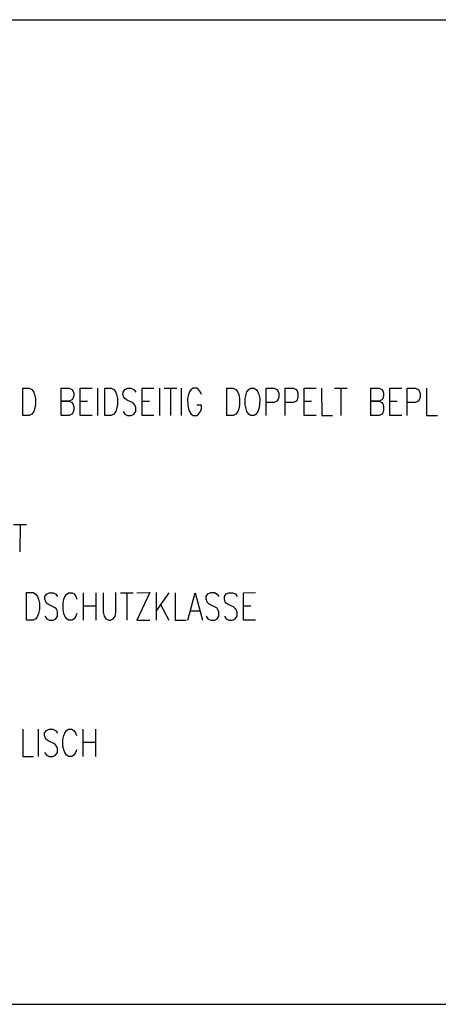
# Model space of a CAD drawing. Extents: x -565 to 46, y -177 to 148.
# Drawn here: x -560 to -557, y -158 to -152 of the extents above; entities that cross this region are included whole.
import ezdxf

# ---------------------------------------------------------------- set-up
doc = ezdxf.new("R2010")
doc.units = 0
doc.header["$LTSCALE"] = 10.178279
doc.layers.add('MH-GRUNDRISS', color=253, linetype='CONTINUOUS')

msp = doc.modelspace()

# ---------------------------------------------------------------- linework, layer by layer
at = {"layer": 'MH-GRUNDRISS'}
for p, q in [((-565.109, -152.0125), (-548.6899, -152.0119)), ((-559.7038, -154.4357), (-559.6618, -154.4356)), ((-559.7038, -154.6156), (-559.7038, -154.4357)), ((-559.6618, -154.4356), (-559.6439, -154.4441)), ((-559.4516, -154.4357), (-559.3976, -154.4354)), ((-559.4516, -154.6156), (-559.4516, -154.4357)), ((-559.3976, -154.4354), (-559.3796, -154.4444)), ((-559.3259, -154.6155), (-559.3259, -154.4356)), ((-559.3259, -154.4356), (-559.2475, -154.4358)), ((-559.2116, -154.4356), (-559.2116, -154.6155)), ((-559.1636, -154.6155), (-559.1636, -154.4356)), ((-559.1636, -154.4356), (-559.1217, -154.4356)), ((-559.1217, -154.4356), (-559.1038, -154.4441)), ((-559.032, -154.4442), (-559.0136, -154.4355)), ((-559.0136, -154.4355), (-558.9898, -154.4355)), ((-558.9898, -154.4355), (-558.9719, -154.444)), ((-558.9176, -154.6155), (-558.9176, -154.4356)), ((-558.9176, -154.4356), (-558.8397, -154.4359)), ((-558.8038, -154.4357), (-558.8038, -154.6156)), ((-558.7735, -154.4358), (-558.6897, -154.4357)), ((-558.7316, -154.4357), (-558.7316, -154.6156)), ((-558.6598, -154.4359), (-558.6599, -154.6158)), ((-558.5815, -154.4356), (-558.5939, -154.4444)), ((-558.5578, -154.4356), (-558.5815, -154.4356)), ((-558.546, -154.444), (-558.5578, -154.4356)), ((-558.3598, -154.6154), (-558.3597, -154.4355)), ((-558.3597, -154.4355), (-558.3178, -154.4355)), ((-558.3178, -154.4355), (-558.2998, -154.4445)), ((-558.2159, -154.4443), (-558.2036, -154.4355)), ((-558.2036, -154.4355), (-558.1798, -154.4355)), ((-558.1798, -154.4355), (-558.1679, -154.4444)), ((-558.102, -154.4358), (-558.0479, -154.4355)), ((-558.102, -154.6157), (-558.102, -154.4358)), ((-558.0479, -154.4355), (-558.03, -154.4445)), ((-557.9757, -154.6154), (-557.9757, -154.4355)), ((-557.9757, -154.4355), (-557.9216, -154.4357)), ((-557.9216, -154.4357), (-557.9037, -154.4442)), ((-557.8498, -154.4359), (-557.7715, -154.4356)), ((-557.8498, -154.6158), (-557.8498, -154.4359)), ((-557.7357, -154.4354), (-557.7356, -154.6158)), ((-557.6518, -154.4358), (-557.5679, -154.4357)), ((-557.6098, -154.4357), (-557.6099, -154.6156)), ((-557.4118, -154.6155), (-557.4117, -154.4356)), ((-557.4117, -154.4356), (-557.3577, -154.4358)), ((-557.3577, -154.4358), (-557.3397, -154.4443)), ((-557.2859, -154.6158), (-557.286, -154.4354)), ((-557.286, -154.4354), (-557.2076, -154.4356)), ((-557.1717, -154.6158), (-557.1718, -154.4354)), ((-557.1718, -154.4354), (-557.1177, -154.4356)), ((-557.1177, -154.4356), (-557.0997, -154.4441)), ((-557.0459, -154.4358), (-557.0459, -154.6156)), ((-559.6439, -154.4441), (-559.6318, -154.4615)), ((-559.6318, -154.4615), (-559.6258, -154.4783)), ((-559.6258, -154.4783), (-559.62, -154.5043)), ((-559.3796, -154.4444), (-559.3739, -154.4527)), ((-559.3739, -154.4527), (-559.3678, -154.47)), ((-559.3678, -154.4872), (-559.3739, -154.5042)), ((-559.3678, -154.47), (-559.3678, -154.4872)), ((-559.1038, -154.4441), (-559.0916, -154.4615)), ((-559.0916, -154.4615), (-559.0857, -154.4783)), ((-559.0857, -154.4783), (-559.0798, -154.5043)), ((-559.0437, -154.4783), (-559.0436, -154.4616)), ((-559.0376, -154.4956), (-559.0437, -154.4783)), ((-559.0436, -154.4616), (-559.032, -154.4442)), ((-559.0318, -154.5043), (-559.0376, -154.4956)), ((-558.9719, -154.444), (-558.9598, -154.4615)), ((-558.6117, -154.4784), (-558.6181, -154.5041)), ((-558.6055, -154.4613), (-558.6117, -154.4784)), ((-558.5939, -154.4444), (-558.6055, -154.4613)), ((-558.5338, -154.4614), (-558.546, -154.444)), ((-558.5277, -154.4787), (-558.5338, -154.4614)), ((-558.2998, -154.4445), (-558.2877, -154.4614)), ((-558.2877, -154.4614), (-558.2816, -154.4787)), ((-558.2816, -154.4787), (-558.276, -154.5041)), ((-558.2395, -154.5044), (-558.2337, -154.4783)), ((-558.2337, -154.4783), (-558.2276, -154.4612)), ((-558.2276, -154.4612), (-558.2159, -154.4443)), ((-558.1679, -154.4444), (-558.1559, -154.4613)), ((-558.1559, -154.4613), (-558.1498, -154.4786)), ((-558.1498, -154.4786), (-558.1435, -154.504)), ((-558.03, -154.4445), (-558.0237, -154.4527)), ((-558.0237, -154.4527), (-558.0177, -154.47)), ((-558.0179, -154.4958), (-558.0235, -154.5128)), ((-558.0177, -154.47), (-558.0179, -154.4958)), ((-557.9037, -154.4442), (-557.8978, -154.453)), ((-557.8978, -154.453), (-557.8919, -154.4698)), ((-557.8916, -154.4955), (-557.8977, -154.5126)), ((-557.8919, -154.4698), (-557.8916, -154.4955)), ((-557.3397, -154.4443), (-557.3339, -154.453)), ((-557.3339, -154.453), (-557.3279, -154.4698)), ((-557.3279, -154.487), (-557.3335, -154.504)), ((-557.3279, -154.4698), (-557.3279, -154.487)), ((-557.0997, -154.4441), (-557.094, -154.4529)), ((-557.094, -154.4529), (-557.0879, -154.4702)), ((-557.0878, -154.4954), (-557.0938, -154.513)), ((-557.0879, -154.4702), (-557.0878, -154.4954)), ((-559.6198, -154.5472), (-559.6256, -154.5728)), ((-559.62, -154.5043), (-559.6198, -154.5472)), ((-559.3977, -154.5213), (-559.4518, -154.5212)), ((-559.4518, -154.5212), (-559.3977, -154.5213)), ((-559.3797, -154.5127), (-559.3977, -154.5213)), ((-559.3977, -154.5213), (-559.3798, -154.5298)), ((-559.3798, -154.5298), (-559.374, -154.5386)), ((-559.3739, -154.5042), (-559.3797, -154.5127)), ((-559.374, -154.5386), (-559.3679, -154.5559)), ((-559.3679, -154.5559), (-559.3678, -154.5811)), ((-559.3259, -154.5215), (-559.2779, -154.5215)), ((-559.0796, -154.5472), (-559.086, -154.5729)), ((-559.0798, -154.5043), (-559.0796, -154.5472)), ((-559.02, -154.5127), (-559.0318, -154.5043)), ((-558.9836, -154.5301), (-559.02, -154.5127)), ((-558.9718, -154.5385), (-558.9836, -154.5301)), ((-558.9659, -154.5472), (-558.9718, -154.5385)), ((-558.96, -154.5641), (-558.9659, -154.5472)), ((-558.9597, -154.5898), (-558.96, -154.5641)), ((-558.9176, -154.5215), (-558.8696, -154.5216)), ((-558.6181, -154.5041), (-558.6178, -154.547)), ((-558.6178, -154.547), (-558.6115, -154.5728)), ((-558.5279, -154.547), (-558.5576, -154.5473)), ((-558.5277, -154.5727), (-558.5279, -154.547)), ((-558.2757, -154.5471), (-558.2816, -154.5727)), ((-558.276, -154.5041), (-558.2757, -154.5471)), ((-558.2399, -154.5469), (-558.2395, -154.5044)), ((-558.2336, -154.5727), (-558.2399, -154.5469)), ((-558.1439, -154.547), (-558.1497, -154.5726)), ((-558.1435, -154.504), (-558.1439, -154.547)), ((-558.0478, -154.53), (-558.1019, -154.5298)), ((-558.0299, -154.5213), (-558.0478, -154.53)), ((-558.0235, -154.5128), (-558.0299, -154.5213)), ((-557.922, -154.5298), (-557.9755, -154.53)), ((-557.9035, -154.5215), (-557.922, -154.5298)), ((-557.8977, -154.5126), (-557.9035, -154.5215)), ((-557.85, -154.5213), (-557.8019, -154.5214)), ((-557.3579, -154.5212), (-557.4118, -154.5215)), ((-557.4118, -154.5215), (-557.3579, -154.5212)), ((-557.3398, -154.513), (-557.3579, -154.5212)), ((-557.3579, -154.5212), (-557.3399, -154.5297)), ((-557.3399, -154.5297), (-557.3336, -154.5384)), ((-557.3335, -154.504), (-557.3398, -154.513)), ((-557.3336, -154.5384), (-557.3275, -154.5557)), ((-557.3275, -154.5557), (-557.3278, -154.5815)), ((-557.2856, -154.5213), (-557.2376, -154.5213)), ((-557.1175, -154.5301), (-557.1716, -154.5299)), ((-557.0996, -154.5214), (-557.1175, -154.5301)), ((-557.0938, -154.513), (-557.0996, -154.5214)), ((-559.6619, -154.6155), (-559.7038, -154.6156)), ((-559.6439, -154.6073), (-559.6619, -154.6155)), ((-559.6317, -154.5899), (-559.6439, -154.6073)), ((-559.6256, -154.5728), (-559.6317, -154.5899)), ((-559.3976, -154.6158), (-559.4516, -154.6156)), ((-559.3796, -154.6071), (-559.3976, -154.6158)), ((-559.3738, -154.5987), (-559.3796, -154.6071)), ((-559.3678, -154.5811), (-559.3738, -154.5987)), ((-559.2475, -154.6156), (-559.3259, -154.6155)), ((-559.1217, -154.6155), (-559.1636, -154.6155)), ((-559.1037, -154.6073), (-559.1217, -154.6155)), ((-559.0916, -154.5898), (-559.1037, -154.6073)), ((-559.086, -154.5729), (-559.0916, -154.5898)), ((-559.0436, -154.5899), (-559.032, -154.6069)), ((-559.032, -154.6069), (-559.0135, -154.6158)), ((-559.0135, -154.6158), (-558.9898, -154.6154)), ((-558.9898, -154.6154), (-558.9719, -154.6072)), ((-558.9719, -154.6072), (-558.9597, -154.5898)), ((-558.8397, -154.6157), (-558.9176, -154.6155)), ((-558.6115, -154.5728), (-558.606, -154.5902)), ((-558.606, -154.5902), (-558.5939, -154.6071)), ((-558.5939, -154.6071), (-558.5816, -154.6154)), ((-558.5816, -154.6154), (-558.5578, -154.6155)), ((-558.5578, -154.6155), (-558.5459, -154.6072)), ((-558.5459, -154.6072), (-558.5337, -154.5898)), ((-558.5337, -154.5898), (-558.5277, -154.5727)), ((-558.3178, -154.6159), (-558.3598, -154.6154)), ((-558.2998, -154.6072), (-558.3178, -154.6159)), ((-558.2877, -154.5897), (-558.2998, -154.6072)), ((-558.2816, -154.5727), (-558.2877, -154.5897)), ((-558.2275, -154.59), (-558.2336, -154.5727)), ((-558.2159, -154.607), (-558.2275, -154.59)), ((-558.2035, -154.6158), (-558.2159, -154.607)), ((-558.1798, -154.6154), (-558.2035, -154.6158)), ((-558.1679, -154.6071), (-558.1798, -154.6154)), ((-558.1558, -154.5902), (-558.1679, -154.6071)), ((-558.1497, -154.5726), (-558.1558, -154.5902)), ((-557.7716, -154.6155), (-557.8498, -154.6158)), ((-557.7356, -154.6158), (-557.6639, -154.6159)), ((-557.3577, -154.6157), (-557.4118, -154.6155)), ((-557.3398, -154.607), (-557.3577, -154.6157)), ((-557.3339, -154.5986), (-557.3398, -154.607)), ((-557.3278, -154.5815), (-557.3339, -154.5986)), ((-557.2077, -154.6155), (-557.2859, -154.6158)), ((-557.0459, -154.6156), (-556.9737, -154.6157)), ((-559.7638, -155.3332), (-559.6799, -155.3331)), ((-559.7218, -155.3332), (-559.7219, -155.5131)), ((-559.6781, -155.7816), (-559.6362, -155.7815)), ((-559.678, -155.9619), (-559.6781, -155.7816)), ((-559.6362, -155.7815), (-559.6182, -155.7905)), ((-559.6182, -155.7905), (-559.6061, -155.8074)), ((-559.5581, -155.8075), (-559.546, -155.7901)), ((-559.546, -155.7901), (-559.528, -155.7819)), ((-559.528, -155.7819), (-559.5042, -155.782)), ((-559.5042, -155.782), (-559.4863, -155.7905)), ((-559.4863, -155.7905), (-559.4742, -155.8074)), ((-559.4262, -155.8075), (-559.414, -155.7905)), ((-559.414, -155.7905), (-559.4022, -155.7817)), ((-559.4022, -155.7817), (-559.3779, -155.7817)), ((-559.3779, -155.7817), (-559.3661, -155.7901)), ((-559.3661, -155.7901), (-559.3539, -155.8075)), ((-559.3062, -155.7818), (-559.3062, -155.9617)), ((-559.2223, -155.7817), (-559.2223, -155.9616)), ((-559.1743, -155.7818), (-559.1743, -155.9101)), ((-559.0903, -155.9105), (-559.09, -155.7816)), ((-559.0601, -155.7818), (-558.9762, -155.7817)), ((-559.0181, -155.7817), (-559.0182, -155.9616)), ((-558.952, -155.7817), (-558.8681, -155.7816)), ((-558.8681, -155.7816), (-558.952, -155.9616)), ((-558.7423, -155.7819), (-558.8263, -155.9018)), ((-558.8262, -155.7815), (-558.8261, -155.9619)), ((-558.7003, -155.7818), (-558.7004, -155.9617)), ((-558.616, -155.9615), (-558.5679, -155.7817)), ((-558.5679, -155.7817), (-558.5199, -155.9617)), ((-558.4959, -155.8076), (-558.4843, -155.7902)), ((-558.4843, -155.7902), (-558.4664, -155.7815)), ((-558.4664, -155.7815), (-558.4422, -155.7815)), ((-558.4422, -155.7815), (-558.4242, -155.7905)), ((-558.4242, -155.7905), (-558.4121, -155.8075)), ((-558.3763, -155.8073), (-558.364, -155.7903)), ((-558.364, -155.7903), (-558.3461, -155.7817)), ((-558.3461, -155.7817), (-558.3224, -155.7817)), ((-558.3224, -155.7817), (-558.304, -155.7902)), ((-558.304, -155.7902), (-558.2923, -155.8077)), ((-558.2501, -155.7818), (-558.1723, -155.7816)), ((-558.2501, -155.9617), (-558.2501, -155.7818)), ((-559.6061, -155.8074), (-559.6001, -155.8247)), ((-559.6001, -155.8247), (-559.5943, -155.8502)), ((-559.5943, -155.8502), (-559.5941, -155.8931)), ((-559.5581, -155.8247), (-559.5581, -155.8075)), ((-559.5522, -155.8415), (-559.5581, -155.8247)), ((-559.5463, -155.8503), (-559.5522, -155.8415)), ((-559.5339, -155.8591), (-559.5463, -155.8503)), ((-559.4981, -155.8761), (-559.5339, -155.8591)), ((-559.4382, -155.8501), (-559.4323, -155.8245)), ((-559.438, -155.8931), (-559.4382, -155.8501)), ((-559.4323, -155.8245), (-559.4262, -155.8075)), ((-559.3539, -155.8075), (-559.348, -155.8243)), ((-558.7962, -155.859), (-558.7423, -155.9618)), ((-558.496, -155.8248), (-558.4959, -155.8076)), ((-558.49, -155.8416), (-558.496, -155.8248)), ((-558.4841, -155.8503), (-558.49, -155.8416)), ((-558.4723, -155.8587), (-558.4841, -155.8503)), ((-558.4359, -155.8761), (-558.4723, -155.8587)), ((-558.3763, -155.8245), (-558.3763, -155.8073)), ((-558.3702, -155.8418), (-558.3763, -155.8245)), ((-558.3644, -155.8505), (-558.3702, -155.8418)), ((-558.3521, -155.8588), (-558.3644, -155.8505)), ((-558.3162, -155.8758), (-558.3521, -155.8588)), ((-559.6, -155.9187), (-559.6061, -155.9358)), ((-559.5941, -155.8931), (-559.6, -155.9187)), ((-559.4862, -155.8844), (-559.4981, -155.8761)), ((-559.4804, -155.8932), (-559.4862, -155.8844)), ((-559.4744, -155.9105), (-559.4804, -155.8932)), ((-559.4741, -155.9362), (-559.4744, -155.9105)), ((-559.4322, -155.919), (-559.438, -155.8931)), ((-559.4262, -155.9358), (-559.4322, -155.919)), ((-559.3483, -155.9189), (-559.3544, -155.9359)), ((-559.3064, -155.8673), (-559.2219, -155.8676)), ((-559.1743, -155.9101), (-559.168, -155.936)), ((-559.0962, -155.9361), (-559.0903, -155.9105)), ((-558.5979, -155.9018), (-558.5383, -155.9017)), ((-558.4241, -155.8845), (-558.4359, -155.8761)), ((-558.4183, -155.8933), (-558.4241, -155.8845)), ((-558.4122, -155.9106), (-558.4183, -155.8933)), ((-558.4121, -155.9358), (-558.4122, -155.9106)), ((-558.3043, -155.8847), (-558.3162, -155.8758)), ((-558.298, -155.8934), (-558.3043, -155.8847)), ((-558.292, -155.9102), (-558.298, -155.8934)), ((-558.2923, -155.936), (-558.292, -155.9102)), ((-558.2502, -155.8677), (-558.2022, -155.8673)), ((-559.6361, -155.9619), (-559.678, -155.9619)), ((-559.6182, -155.9532), (-559.6361, -155.9619)), ((-559.6061, -155.9358), (-559.6182, -155.9532)), ((-559.5581, -155.9358), (-559.5459, -155.9533)), ((-559.5459, -155.9533), (-559.528, -155.9618)), ((-559.528, -155.9618), (-559.5042, -155.9618)), ((-559.5042, -155.9618), (-559.4863, -155.9532)), ((-559.4863, -155.9532), (-559.4741, -155.9362)), ((-559.414, -155.9532), (-559.4262, -155.9358)), ((-559.4022, -155.9616), (-559.414, -155.9532)), ((-559.378, -155.9616), (-559.4022, -155.9616)), ((-559.366, -155.9533), (-559.378, -155.9616)), ((-559.3544, -155.9359), (-559.366, -155.9533)), ((-559.168, -155.936), (-559.1564, -155.953)), ((-559.1564, -155.953), (-559.1379, -155.9619)), ((-559.1379, -155.9619), (-559.1263, -155.9618)), ((-559.1263, -155.9618), (-559.1084, -155.9531)), ((-559.1084, -155.9531), (-559.0962, -155.9361)), ((-558.952, -155.9616), (-558.868, -155.9619)), ((-558.7004, -155.9617), (-558.6281, -155.9618)), ((-558.4964, -155.936), (-558.4843, -155.9534)), ((-558.4843, -155.9534), (-558.4664, -155.9619)), ((-558.4664, -155.9619), (-558.4421, -155.9619)), ((-558.4421, -155.9619), (-558.4242, -155.9532)), ((-558.4242, -155.9532), (-558.4121, -155.9358)), ((-558.3761, -155.9361), (-558.364, -155.9531)), ((-558.364, -155.9531), (-558.3461, -155.9616)), ((-558.3461, -155.9616), (-558.3224, -155.9616)), ((-558.3224, -155.9616), (-558.3044, -155.9534)), ((-558.3044, -155.9534), (-558.2923, -155.936)), ((-558.1723, -155.9619), (-558.2501, -155.9617)), ((-559.7037, -156.6792), (-559.7038, -156.8591)), ((-559.6017, -156.6789), (-559.6016, -156.8593)), ((-559.5601, -156.7047), (-559.5479, -156.6878)), ((-559.5479, -156.6878), (-559.5299, -156.6791)), ((-559.5299, -156.6791), (-559.5056, -156.6791)), ((-559.5056, -156.6791), (-559.4877, -156.6876)), ((-559.4877, -156.6876), (-559.4756, -156.705)), ((-559.4276, -156.7051), (-559.416, -156.6877)), ((-559.416, -156.6877), (-559.4036, -156.6793)), ((-559.4036, -156.6793), (-559.3798, -156.6794)), ((-559.3798, -156.6794), (-559.368, -156.6878)), ((-559.368, -156.6878), (-559.3559, -156.7047)), ((-559.3076, -156.679), (-559.3075, -156.8593)), ((-559.2237, -156.6793), (-559.2237, -156.8592)), ((-559.5595, -156.7218), (-559.5601, -156.7047)), ((-559.554, -156.7392), (-559.5595, -156.7218)), ((-559.5477, -156.7479), (-559.554, -156.7392)), ((-559.5358, -156.7562), (-559.5477, -156.7479)), ((-559.5, -156.7732), (-559.5358, -156.7562)), ((-559.4399, -156.7907), (-559.4395, -156.7477)), ((-559.4395, -156.7477), (-559.4337, -156.7221)), ((-559.4337, -156.7221), (-559.4276, -156.7051)), ((-559.3559, -156.7047), (-559.3499, -156.722)), ((-559.3077, -156.7649), (-559.2238, -156.7648)), ((-559.4876, -156.782), (-559.5, -156.7732)), ((-559.4818, -156.7908), (-559.4876, -156.782)), ((-559.4758, -156.8076), (-559.4818, -156.7908)), ((-559.4756, -156.8333), (-559.4758, -156.8076)), ((-559.4336, -156.8161), (-559.4399, -156.7907)), ((-559.4275, -156.8334), (-559.4336, -156.8161)), ((-559.3497, -156.8165), (-559.3558, -156.8335)), ((-559.7038, -156.8591), (-559.6319, -156.8592)), ((-559.5599, -156.8335), (-559.5479, -156.8505)), ((-559.5479, -156.8505), (-559.53, -156.859)), ((-559.53, -156.859), (-559.5057, -156.859)), ((-559.5057, -156.859), (-559.4877, -156.8508)), ((-559.4877, -156.8508), (-559.4756, -156.8333)), ((-559.416, -156.8504), (-559.4275, -156.8334)), ((-559.4036, -156.8592), (-559.416, -156.8504)), ((-559.3798, -156.8593), (-559.4036, -156.8592)), ((-559.368, -156.8505), (-559.3798, -156.8593)), ((-559.3558, -156.8335), (-559.368, -156.8505)), ((-565.1089, -158.4899), (-548.6897, -158.4898))]:
    msp.add_line(p, q, dxfattribs=at)

doc.saveas('drawing.dxf')
